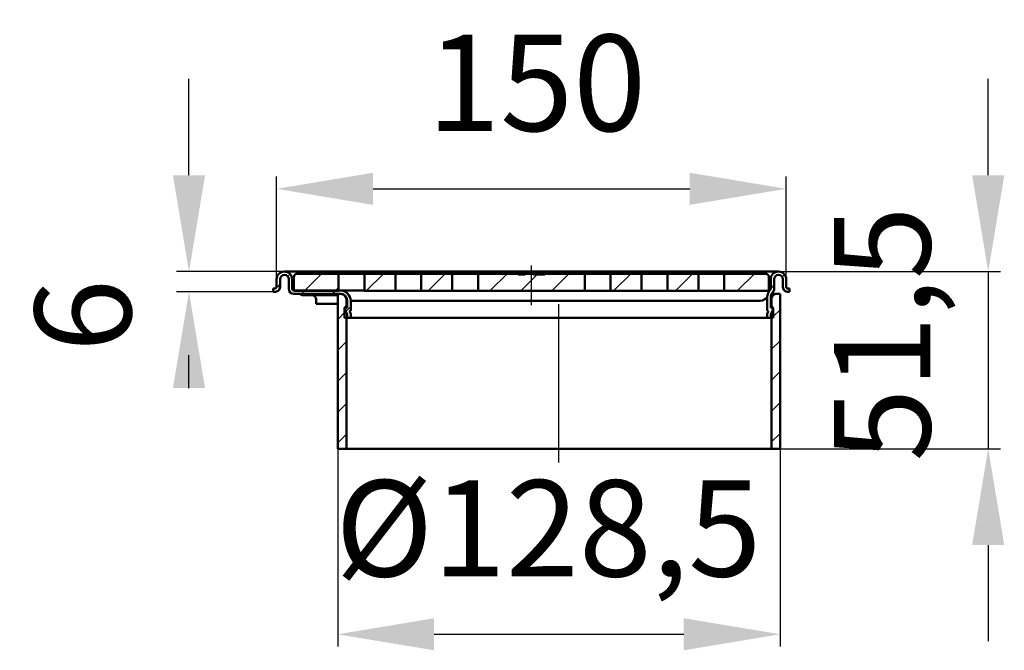
# Model space of a CAD drawing. Units: millimetres. Extents: x -115 to 355, y 27 to 211.
# Drawn here: x -115 to 171, y 27 to 211 of the extents above; entities that cross this region are included whole.
import ezdxf
from ezdxf.lldxf.tags import DXFTag

# ---------------------------------------------------------------- set-up
doc = ezdxf.new("R2010")
doc.units = ezdxf.units.MM
doc.header["$LTSCALE"] = 2
doc.layers.add('LC-001-100-D00-0', color=1, linetype='ByBlock')
doc.layers.add('LC-002-003-----0', color=2, linetype='ByBlock')
doc.styles.add('LCTX15-400-0-0pDIN-Schrift', font='STANDARD', dxfattribs={"width": 0.8, "oblique": 15, "height": 2.5})
tags = doc.linetypes.add('DASHDOT', pattern=[7.5, 5, -1.25, 0, -1.25]).pattern_tags.tags
tags[10:11] = [DXFTag(74, 4), DXFTag(75, 0), DXFTag(340, '0'), DXFTag(46, 1.0), DXFTag(50, 0.0), DXFTag(44, 0.0), DXFTag(45, 0.0)]
tags[8:9] = [DXFTag(74, 4), DXFTag(75, 0), DXFTag(340, '0'), DXFTag(46, 1.0), DXFTag(50, 0.0), DXFTag(44, 0.0), DXFTag(45, 0.0)]
tags[6:7] = [DXFTag(74, 4), DXFTag(75, 0), DXFTag(340, '0'), DXFTag(46, 1.0), DXFTag(50, 0.0), DXFTag(44, 0.0), DXFTag(45, 0.0)]
tags[4:5] = [DXFTag(74, 4), DXFTag(75, 0), DXFTag(340, '0'), DXFTag(46, 1.0), DXFTag(50, 0.0), DXFTag(44, 0.0), DXFTag(45, 0.0)]
doc.dimstyles.new('LC-DIM-L-0140-02-02', dxfattribs={"dimscale": 2, "dimtxt": 14, "dimasz": 14, "dimexe": 1.8, "dimexo": 0, "dimgap": 1.5, "dimtad": 1, "dimtxsty": 'LCTX15-400-0-0pDIN-Schrift', "dimcen": 0, "dimclrd": 2, "dimclre": 2, "dimclrt": 2, "dimazin": 2, "dimtfac": 0.71, "dimtdec": 4, "dimtofl": 0, "dimtmove": 0, "dimatfit": 1, "dimfxl": 1, "dimtolj": 1, "dimtzin": 0, "dimarcsym": 0})

# ---------------------------------------------------------------- blocks, each defined once
blk = doc.blocks.new('POLY18')
at = {"layer": 'LC-001-100-D00-0', "color": 7, "lineweight": 50}
for p, q in [((102.680889, 131.886754), (102.688724, 131.898173)), ((102.680889, 131.886754), (102.680889, 131.886754)), ((102.688724, 131.898173), (102.71461, 131.9359)), ((102.688724, 131.898173), (102.688724, 131.898173)), ((102.71461, 131.9359), (102.752448, 131.983507)), ((102.71461, 131.9359), (102.71461, 131.9359)), ((102.752448, 131.983507), (102.780977, 132.019051)), ((102.752448, 131.983507), (102.752448, 131.983507)), ((102.780977, 132.019051), (102.793319, 132.034116)), ((102.780977, 132.019051), (102.780977, 132.019051)), ((102.793319, 132.034116), (102.803802, 132.046831)), ((102.793319, 132.034116), (102.793319, 132.034116)), ((102.803802, 132.046831), (102.817256, 132.062858)), ((102.803802, 132.046831), (102.803802, 132.046831)), ((102.817256, 132.062858), (102.83166, 132.079874)), ((102.817256, 132.062858), (102.817256, 132.062858)), ((102.83166, 132.079874), (102.84078, 132.09024)), ((102.83166, 132.079874), (102.83166, 132.079874)), ((102.84078, 132.09024), (102.84659, 132.096844)), ((102.84078, 132.09024), (102.84078, 132.09024))]:
    blk.add_line(p, q, dxfattribs=at)
blk = doc.blocks.new('POLY19')
at = {"layer": 'LC-001-100-D00-0', "color": 7, "lineweight": 50}
for p, q in [((100.051871, 129.108922), (99.728522, 129.078048)), ((100.69877, 129.170691), (100.051871, 129.108922)), ((100.051871, 129.108922), (100.051871, 129.108922)), ((101.382185, 129.518286), (100.69877, 129.170691)), ((100.69877, 129.170691), (100.69877, 129.170691)), ((101.853386, 129.862812), (101.382185, 129.518286)), ((101.382185, 129.518286), (101.382185, 129.518286)), ((102.079327, 130.095219), (101.853386, 129.862812)), ((101.853386, 129.862812), (101.853386, 129.862812)), ((102.101791, 130.119311), (102.079327, 130.095219)), ((102.079327, 130.095219), (102.079327, 130.095219)), ((102.110413, 130.128558), (102.101791, 130.119311)), ((102.101791, 130.119311), (102.101791, 130.119311)), ((102.110413, 130.128558), (102.110413, 130.128558))]:
    blk.add_line(p, q, dxfattribs=at)
blk = doc.blocks.new('POLY20')
at = {"layer": 'LC-001-100-D00-0', "color": 7, "lineweight": 50}
for p, q in [((107.610402, 133.178048), (107.610402, 133.178048)), ((107.610402, 133.178048), (107.615909, 133.121965)), ((107.615909, 133.121965), (107.615909, 133.121965)), ((107.615909, 133.121965), (107.626922, 133.009789)), ((107.626922, 133.009789), (107.626922, 133.009789)), ((107.626922, 133.009789), (107.712475, 132.86069)), ((107.712475, 132.86069), (107.712475, 132.86069)), ((107.712475, 132.86069), (107.835517, 132.750258)), ((107.835517, 132.750258), (107.835517, 132.750258)), ((107.835517, 132.750258), (107.977494, 132.687549)), ((107.977494, 132.687549), (107.977494, 132.687549)), ((107.977494, 132.687549), (108.067544, 132.681111)), ((108.067544, 132.681111), (108.067544, 132.681111)), ((108.067544, 132.681111), (108.110396, 132.678048))]:
    blk.add_line(p, q, dxfattribs=at)
blk = doc.blocks.new('POLY21')
at = {"layer": 'LC-001-100-D00-0', "color": 7, "lineweight": 50}
for p, q in [((107.688034, 131.740223), (107.610402, 131.763834)), ((107.859388, 131.688107), (107.688034, 131.740223)), ((107.688034, 131.740223), (107.688034, 131.740223)), ((108.021647, 131.681604), (107.859388, 131.688107)), ((107.859388, 131.688107), (107.859388, 131.688107)), ((108.110396, 131.678048), (108.021647, 131.681604)), ((108.021647, 131.681604), (108.021647, 131.681604)), ((108.110396, 131.678048), (108.110396, 131.678048))]:
    blk.add_line(p, q, dxfattribs=at)
blk = doc.blocks.new('POLY22')
at = {"layer": 'LC-001-100-D00-0', "color": 7, "lineweight": 50}
for p, q in [((-40.889593, 132.678048), (-40.83994, 132.682122)), ((-40.889593, 132.678048), (-40.889593, 132.678048)), ((-40.83994, 132.682122), (-40.740468, 132.690283)), ((-40.83994, 132.682122), (-40.83994, 132.682122)), ((-40.740468, 132.690283), (-40.593905, 132.764278)), ((-40.740468, 132.690283), (-40.740468, 132.690283)), ((-40.593905, 132.764278), (-40.478954, 132.878889)), ((-40.593905, 132.764278), (-40.593905, 132.764278)), ((-40.478954, 132.878889), (-40.403722, 133.021465)), ((-40.478954, 132.878889), (-40.478954, 132.878889)), ((-40.403722, 133.021465), (-40.394252, 133.126471)), ((-40.403722, 133.021465), (-40.403722, 133.021465)), ((-40.394252, 133.126471), (-40.3896, 133.178048)), ((-40.394252, 133.126471), (-40.394252, 133.126471))]:
    blk.add_line(p, q, dxfattribs=at)
blk = doc.blocks.new('POLY23')
at = {"layer": 'LC-001-100-D00-0', "color": 7, "lineweight": 50}
for p, q in [((-40.816799, 131.680384), (-40.889593, 131.678048)), ((-40.656111, 131.685539), (-40.816799, 131.680384)), ((-40.816799, 131.680384), (-40.816799, 131.680384)), ((-40.483833, 131.736151), (-40.656111, 131.685539)), ((-40.656111, 131.685539), (-40.656111, 131.685539)), ((-40.3896, 131.763834), (-40.483833, 131.736151)), ((-40.483833, 131.736151), (-40.483833, 131.736151)), ((-40.3896, 131.763834), (-40.3896, 131.763834))]:
    blk.add_line(p, q, dxfattribs=at)
blk = doc.blocks.new('KLON7')
at = {"layer": 'LC-001-100-D00-0', "color": 7, "lineweight": 25}
for p, q in [((-22.639598, 123.686504), (-20.639598, 125.686504)), ((-22.639598, 114.706248), (-20.139598, 117.206248)), ((-22.639598, 105.725991), (-20.139598, 108.225991)), ((-22.639598, 96.745735), (-20.139598, 99.245735)), ((-22.639598, 87.765479), (-20.139598, 90.265479))]:
    blk.add_line(p, q, dxfattribs=at)
blk = doc.blocks.new('KLON8')
at = {"layer": 'LC-001-100-D00-0', "color": 7, "lineweight": 25}
for p, q in [((103.860402, 124.462918), (105.860402, 126.462918)), ((103.360402, 123.962918), (103.475532, 124.078048)), ((103.360402, 114.982662), (105.860402, 117.482662)), ((103.360402, 106.002406), (105.860402, 108.502406)), ((103.360402, 97.02215), (105.860402, 99.52215)), ((103.360402, 88.041894), (105.860402, 90.541894))]:
    blk.add_line(p, q, dxfattribs=at)
blk = doc.blocks.new('KLON9')
at = {"layer": 'LC-001-100-D00-0', "color": 7, "lineweight": 25}
for p, q in [((106.41552, 135.998292), (107.132149, 136.71492)), ((103.110402, 132.693174), (104.110402, 133.693174))]:
    blk.add_line(p, q, dxfattribs=at)
blk = doc.blocks.new('KLON10')
at = {"layer": 'LC-001-100-D00-0', "color": 7, "lineweight": 25}
for p, q in [((-37.161046, 136.105824), (-36.45139, 136.81548)), ((-40.088822, 133.178048), (-39.389598, 133.877272)), ((-33.208566, 131.078048), (-32.208566, 132.078048)), ((-24.228309, 131.078048), (-23.228309, 132.078048)), ((-20.321607, 126.004495), (-18.889598, 127.436504))]:
    blk.add_line(p, q, dxfattribs=at)
blk = doc.blocks.new('KLON11')
at = {"layer": 'LC-001-100-D00-0', "color": 7, "lineweight": 25}
for p, q in [((21.545336, 131.950413), (26.545336, 136.950413)), ((30.525592, 131.950413), (35.275592, 136.700413)), ((39.505848, 131.950413), (44.505848, 136.950413)), ((48.486105, 131.950413), (49.110402, 132.574711))]:
    blk.add_line(p, q, dxfattribs=at)
blk = doc.blocks.new('KLON12')
at = {"layer": 'LC-001-100-D00-0', "color": 7, "lineweight": 25}
for p, q in [((-32.336201, 131.950413), (-27.336201, 136.950413)), ((-23.355944, 131.950413), (-22.389598, 132.91676))]:
    blk.add_line(p, q, dxfattribs=at)
blk = doc.blocks.new('KLON13')
at = {"layer": 'LC-001-100-D00-0', "color": 7, "lineweight": 25}
for p, q in [((93.387385, 131.950413), (98.387385, 136.950413)), ((102.367641, 131.950413), (102.610402, 132.193174))]:
    blk.add_line(p, q, dxfattribs=at)
blk = doc.blocks.new('*D37')
at = {"layer": 'Defpoints', "color": 0}
for p in [(107.610402, 161.631511), (-40.3896, 135.328048), (107.610402, 135.328048)]:
    blk.add_point(p, dxfattribs=at)
at = {"layer": 'LC-002-003-----0', "color": 2, "lineweight": -2}
for p, q in [((-40.3896, 135.328048), (-40.3896, 165.231511)), ((107.610402, 135.328048), (107.610402, 165.231511)), ((-12.3896, 161.631511), (79.610402, 161.631511))]:
    blk.add_line(p, q, dxfattribs=at)
at = {"layer": 'LC-002-003-----0', "color": 2}
for points in [[(-12.3896, 166.298177), (-12.3896, 156.964844), (-40.3896, 161.631511)], [(79.610402, 156.964844), (79.610402, 166.298177), (107.610402, 161.631511)]]:
    blk.add_solid(points, dxfattribs=at)
at = {"layer": 'LC-002-003-----0', "color": 2, "insert": (35.131964, 192.431511), "char_height": 28, "attachment_point": 5, "style": 'LCTX15-400-0-0pDIN-Schrift'}
blk.add_mtext('\\A1;150', dxfattribs=at)
blk = doc.blocks.new('*D38')
at = {"layer": 'Defpoints', "color": 0}
for p in [(-22.639598, 87.765479), (105.86041, 86.078048), (105.86041, 32.12654)]:
    blk.add_point(p, dxfattribs=at)
at = {"layer": 'LC-002-003-----0', "color": 2, "lineweight": -2}
for p, q in [((-22.639598, 87.765479), (-22.639598, 28.52654)), ((105.86041, 86.078048), (105.86041, 28.52654)), ((5.360402, 32.12654), (77.86041, 32.12654))]:
    blk.add_line(p, q, dxfattribs=at)
at = {"layer": 'LC-002-003-----0', "color": 2}
for points in [[(5.360402, 36.793206), (5.360402, 27.459873), (-22.639598, 32.12654)], [(77.86041, 27.459873), (77.86041, 36.793206), (105.86041, 32.12654)]]:
    blk.add_solid(points, dxfattribs=at)
at = {"layer": 'LC-002-003-----0', "color": 2, "insert": (38.508696, 62.92654), "char_height": 28, "attachment_point": 5, "style": 'LCTX15-400-0-0pDIN-Schrift'}
blk.add_mtext('%%c\\A1;128,5', dxfattribs=at)
blk = doc.blocks.new('*D39')
at = {"layer": 'Defpoints', "color": 0}
for p in [(105.360416, 137.578048), (105.86041, 86.078048), (166.294182, 86.078048)]:
    blk.add_point(p, dxfattribs=at)
at = {"layer": 'LC-002-003-----0', "color": 2, "lineweight": -2}
for p, q in [((166.294182, 165.578048), (166.294182, 193.578048)), ((105.360416, 137.578048), (169.894182, 137.578048)), ((166.294182, 137.578048), (166.294182, 86.078048)), ((105.86041, 86.078048), (169.894182, 86.078048)), ((166.294182, 58.078048), (166.294182, 30.078048))]:
    blk.add_line(p, q, dxfattribs=at)
at = {"layer": 'LC-002-003-----0', "color": 2}
for points in [[(161.627516, 165.578048), (170.960849, 165.578048), (166.294182, 137.578048)], [(170.960849, 58.078048), (161.627516, 58.078048), (166.294182, 86.078048)]]:
    blk.add_solid(points, dxfattribs=at)
at = {"layer": 'LC-002-003-----0', "color": 2, "insert": (135.494182, 119.44454), "char_height": 28, "attachment_point": 5, "rotation": 90, "style": 'LCTX15-400-0-0pDIN-Schrift'}
blk.add_mtext('\\A1;51,5', dxfattribs=at)
blk = doc.blocks.new('*D40')
at = {"layer": 'Defpoints', "color": 0}
for p in [(-38.139599, 137.578048), (-65.849451, 131.678048), (-41.389602, 131.678048)]:
    blk.add_point(p, dxfattribs=at)
at = {"layer": 'LC-002-003-----0', "color": 2, "lineweight": -2}
for p, q in [((-65.849451, 165.578048), (-65.849451, 193.578048)), ((-38.139599, 137.578048), (-69.449451, 137.578048)), ((-41.389602, 131.678048), (-69.449451, 131.678048)), ((-65.849451, 103.678048), (-65.849451, 113.244381))]:
    blk.add_line(p, q, dxfattribs=at)
at = {"layer": 'LC-002-003-----0', "color": 2}
for points in [[(-70.516118, 165.578048), (-61.182785, 165.578048), (-65.849451, 137.578048)], [(-61.182785, 103.678048), (-70.516118, 103.678048), (-65.849451, 131.678048)]]:
    blk.add_solid(points, dxfattribs=at)
at = {"layer": 'LC-002-003-----0', "color": 2, "insert": (-96.649451, 124.79054), "char_height": 28, "attachment_point": 5, "rotation": 90, "style": 'LCTX15-400-0-0pDIN-Schrift'}
blk.add_mtext('\\A1;6', dxfattribs=at)

msp = doc.modelspace()

# ---------------------------------------------------------------- linework, layer by layer
at = {"layer": 'LC-001-100-D00-0', "color": 7, "lineweight": 50}
for p, q in [((-32.889592, 137.578048), (-38.139599, 137.578048)), ((100.110409, 137.578048), (-32.889592, 137.578048)), ((105.360416, 137.578048), (100.110409, 137.578048)), ((-40.3896, 133.178048), (-40.3896, 135.328048)), ((-39.389598, 135.328048), (-39.389598, 133.178048)), ((-36.8896, 132.578048), (-36.8896, 135.328048)), ((-35.889598, 135.328048), (-35.889598, 132.578048)), ((-35.389605, 135.950413), (-35.389605, 131.950413)), ((-34.389603, 136.950413), (-22.389593, 136.950413)), ((-30.764597, 137.078048), (-30.764597, 136.950413)), ((-25.389599, 137.078048), (-30.764597, 137.078048)), ((-20.014601, 137.078048), (-25.389599, 137.078048)), ((-22.389593, 131.950413), (-22.389593, 136.950413)), ((-14.8896, 136.950413), (-22.389593, 136.950413)), ((-20.014601, 136.950413), (-20.014601, 137.078048)), ((-14.8896, 136.950413), (-14.8896, 131.950413)), ((-14.8896, 136.950413), (-5.889597, 136.950413)), ((-5.889597, 131.950413), (-5.889597, 136.950413)), ((1.610396, 136.950413), (-5.889597, 136.950413)), ((1.610396, 136.950413), (1.610396, 131.950413)), ((1.610396, 136.950413), (10.610399, 136.950413)), ((10.610399, 131.950413), (10.610399, 136.950413)), ((18.110407, 136.950413), (10.610399, 136.950413)), ((18.110407, 136.950413), (18.110407, 131.950413)), ((18.110407, 136.950413), (29.721422, 136.950413)), ((29.721422, 136.700413), (29.721422, 136.950413)), ((31.553192, 136.950413), (29.721422, 136.950413)), ((29.721422, 136.700413), (31.750453, 136.700413)), ((31.553192, 136.700413), (31.553192, 136.950413)), ((31.553192, 136.950413), (31.750453, 136.950413)), ((31.750453, 136.700413), (31.750453, 136.950413)), ((31.750453, 136.950413), (34.174023, 136.950413)), ((34.174023, 136.700413), (34.174023, 136.950413)), ((35.058913, 136.950413), (34.174023, 136.950413)), ((34.174023, 136.700413), (37.499381, 136.700413)), ((35.058913, 136.700413), (35.058913, 136.950413)), ((36.614505, 136.950413), (35.058913, 136.950413)), ((36.614505, 136.700413), (36.614505, 136.950413)), ((36.614505, 136.950413), (37.499381, 136.950413)), ((37.499381, 136.700413), (37.499381, 136.950413)), ((37.499381, 136.950413), (49.11041, 136.950413)), ((49.11041, 131.950413), (49.11041, 136.950413)), ((56.610403, 136.950413), (49.11041, 136.950413)), ((56.610403, 136.950413), (56.610403, 131.950413)), ((56.610403, 136.950413), (65.610406, 136.950413)), ((65.610406, 131.950413), (65.610406, 136.950413)), ((73.110399, 136.950413), (65.610406, 136.950413)), ((73.110399, 136.950413), (73.110399, 131.950413)), ((73.110399, 136.950413), (82.110403, 136.950413)), ((82.110403, 131.950413), (82.110403, 136.950413)), ((89.610395, 136.950413), (82.110403, 136.950413)), ((89.610395, 136.950413), (89.610395, 131.950413)), ((89.610395, 136.950413), (101.61039, 136.950413)), ((102.610407, 131.950413), (102.610407, 135.950413)), ((103.1104, 135.328048), (103.1104, 132.578048)), ((104.110388, 132.578048), (104.110388, 135.328048)), ((106.610415, 135.328048), (106.610415, 133.178048)), ((107.610402, 133.178048), (107.610402, 135.328048)), ((-41.389602, 131.678048), (-41.389602, 132.678048)), ((-41.389602, 132.678048), (-40.889593, 132.678048)), ((-40.889593, 131.678048), (-41.389602, 131.678048)), ((-21.8896, 132.078048), (-35.389605, 132.078048)), ((-35.389605, 131.950413), (-22.389593, 131.950413)), ((-21.8896, 132.078048), (-14.8896, 132.078048)), ((-14.8896, 131.950413), (-5.889597, 131.950413)), ((-5.889597, 131.950413), (1.610396, 131.950413)), ((1.610396, 131.950413), (10.610399, 131.950413)), ((10.610399, 131.950413), (18.110407, 131.950413)), ((18.110407, 131.950413), (49.11041, 131.950413)), ((49.11041, 131.950413), (56.610403, 131.950413)), ((56.610403, 131.950413), (65.610406, 131.950413)), ((65.610406, 131.950413), (73.110399, 131.950413)), ((73.110399, 131.950413), (82.110403, 131.950413)), ((82.110403, 131.950413), (89.610395, 131.950413)), ((89.610395, 131.950413), (102.610407, 131.950413)), ((108.110396, 132.678048), (108.610389, 132.678048)), ((108.610389, 131.678048), (108.110396, 131.678048)), ((108.610389, 132.678048), (108.610389, 131.678048)), ((-21.8896, 131.078048), (-35.389605, 131.078048)), ((-25.389599, 130.678048), (-32.989594, 130.678048)), ((-28.939592, 129.428048), (-28.939592, 128.178048)), ((-22.639605, 130.678048), (-25.389599, 130.678048)), ((-22.639605, 131.078048), (-22.639605, 86.078048)), ((-21.639603, 131.078048), (-22.639605, 131.078048)), ((-20.139592, 129.578048), (-20.139592, 127.578048)), ((-19.889596, 127.078048), (-19.889596, 129.078048)), ((-18.889594, 126.378048), (-18.889594, 129.078048)), ((99.728522, 129.078048), (-18.889594, 129.078048)), ((102.110413, 130.128558), (102.110413, 126.378048)), ((103.1104, 130.128558), (103.1104, 127.078048)), ((103.360412, 127.578048), (103.360412, 129.578048)), ((103.410301, 131.078048), (104.860393, 131.078048)), ((103.68183, 131.528267), (103.680906, 131.527358)), ((105.86041, 131.078048), (104.860393, 131.078048)), ((105.86041, 86.078048), (105.86041, 131.078048)), ((-25.389599, 128.178048), (-28.939592, 128.178048)), ((-22.639605, 128.178048), (-25.389599, 128.178048)), ((-20.639601, 127.078048), (-20.139592, 127.578048)), ((-20.639601, 127.078048), (-20.639601, 124.078048)), ((-19.889596, 125.078048), (-20.49053, 126.366739)), ((-20.03737, 127.078048), (-19.889596, 127.078048)), ((-19.189599, 126.078048), (-19.252526, 126.078048)), ((-19.252526, 126.078048), (-18.889594, 125.299743)), ((102.110413, 125.299743), (102.473346, 126.078048)), ((102.473346, 126.078048), (102.410403, 126.078048)), ((103.1104, 127.078048), (103.25816, 127.078048)), ((103.711334, 126.366739), (103.1104, 125.078048)), ((103.360412, 127.578048), (103.860406, 127.078048)), ((103.860406, 124.078048), (103.860406, 127.078048)), ((-20.639601, 124.078048), (-20.139592, 124.078048)), ((-20.139592, 124.078048), (-20.139592, 86.078048)), ((-20.139592, 124.078048), (-19.889596, 124.078048)), ((-19.889596, 124.078048), (-19.889596, 125.078048)), ((-18.889594, 124.078048), (-19.889596, 124.078048)), ((-18.889594, 124.078048), (-18.889594, 125.299743)), ((102.110413, 124.078048), (-18.889594, 124.078048)), ((102.110413, 125.299743), (102.110413, 124.078048)), ((103.1104, 124.078048), (102.110413, 124.078048)), ((103.1104, 125.078048), (103.1104, 124.078048)), ((103.1104, 124.078048), (103.360412, 124.078048)), ((103.360412, 86.078048), (103.360412, 124.078048)), ((103.360412, 124.078048), (103.860406, 124.078048)), ((-22.639605, 86.078048), (-20.139592, 86.078048)), ((-20.139592, 86.078048), (103.360412, 86.078048)), ((103.360412, 86.078048), (105.86041, 86.078048))]:
    msp.add_line(p, q, dxfattribs=at)
at = {"layer": 'LC-001-100-D00-0', "color": 7, "linetype": 'DASHDOT', "lineweight": 25}
for p, q in [((33.610402, 127.763834), (33.610402, 139.328048)), ((41.610402, 82.078048), (41.610402, 128.078048))]:
    msp.add_line(p, q, dxfattribs=at)
at = {"layer": 'LC-001-100-D00-0', "color": 7, "lineweight": 25}
for p, q in [((-14.375688, 131.950413), (-9.375688, 136.950413)), ((3.584824, 131.950413), (8.584824, 136.950413)), ((57.466361, 131.950413), (62.466361, 136.950413)), ((75.426873, 131.950413), (80.426873, 136.950413))]:
    msp.add_line(p, q, dxfattribs=at)
at = {"layer": 'LC-001-100-D00-0', "color": 7, "lineweight": 50}
for centre, radius, start, end in [((-38.139598, 135.328048), 2.25, 0, 180), ((105.360402, 135.328048), 2.25, 0, 180), ((-38.139598, 135.328048), 1.25, 0, 180), ((-34.389598, 135.950413), 1, 90, 180), ((101.610402, 135.950413), 1, 0, 90), ((105.360402, 135.328048), 1.25, 0, 180), ((-40.889598, 133.178048), 1.5, 289.471221, 0), ((-35.389598, 132.578048), 1.5, 180, 270), ((-35.389598, 132.578048), 0.5, 180, 270), ((-21.889598, 129.078048), 3, 0, 90), ((105.110402, 130.128558), 3, 135.584691, 180), ((102.610402, 132.578048), 0.5, 315.584691, 0), ((102.610402, 132.578048), 1.5, 315.584691, 0), ((108.110402, 133.178048), 1.5, 180, 250.528779), ((-32.989598, 131.078048), 0.4, 180, 270), ((-30.189598, 129.428048), 1.25, 0, 90), ((-21.889598, 129.078048), 2, 0, 90), ((-21.639598, 129.578048), 1.5, 0, 90), ((105.110402, 130.128558), 2, 135.584691, 180), ((104.860402, 129.578048), 1.5, 90, 180), ((-20.03737, 126.578048), 0.5, 90, 205), ((-19.189598, 126.378048), 0.3, 270, 0), ((102.410402, 126.378048), 0.3, 180, 270), ((103.258175, 126.578048), 0.5, 335, 90)]:
    msp.add_arc(centre, radius, start, end, dxfattribs=at)

# ---------------------------------------------------------------- block references
at = {"layer": 'LC-001-100-D00-0', "color": 7, "lineweight": 25}
for name in ['KLON10', 'KLON12', 'KLON11', 'KLON13', 'KLON9', 'KLON8', 'KLON7']:
    msp.add_blockref(name, (0, 0), dxfattribs=at)
at = {"layer": 'LC-001-100-D00-0', "color": 7, "lineweight": 50}
for name in ['POLY22', 'POLY23', 'POLY18', 'POLY20', 'POLY21', 'POLY19']:
    msp.add_blockref(name, (0, 0), dxfattribs=at)

# ---------------------------------------------------------------- dimensions: what is measured, and where the dimension line sits
at = {"layer": 'LC-002-003-----0', "color": 7, "lineweight": 25}
for base, p1, p2, text, picture, middle in [((107.610402, 161.631511), (-40.3896, 135.328048), (107.610402, 135.328048), '150', '*D37', (35.131964, 192.431511)), ((105.86041, 32.12654), (-22.639598, 87.765479), (105.86041, 86.078048), '%%c<>', '*D38', (38.508696, 62.92654))]:
    dim = msp.add_linear_dim(base=base, p1=p1, p2=p2, text=text, dimstyle='LC-DIM-L-0140-02-02', dxfattribs=at)
    dim.commit()
    dim.dimension.update_dxf_attribs({"geometry": picture, "text_midpoint": middle, "dimtype": 160})
dim = msp.add_linear_dim(base=(-65.849451, 131.678048), p1=(-38.139599, 137.578048), p2=(-41.389602, 131.678048), angle=90, text='6', dimstyle='LC-DIM-L-0140-02-02', dxfattribs=at)
dim.commit()
dim.dimension.update_dxf_attribs({"geometry": '*D40', "text_midpoint": (-96.649451, 124.79054), "dimtype": 160, "text_rotation": 90})
dim = msp.add_linear_dim(base=(166.294182, 86.078048), p1=(105.360416, 137.578048), p2=(105.86041, 86.078048), angle=90, dimstyle='LC-DIM-L-0140-02-02', dxfattribs=at)
dim.commit()
dim.dimension.update_dxf_attribs({"geometry": '*D39', "text_midpoint": (135.494182, 119.44454), "dimtype": 160, "text_rotation": 90})

doc.saveas('drawing.dxf')
